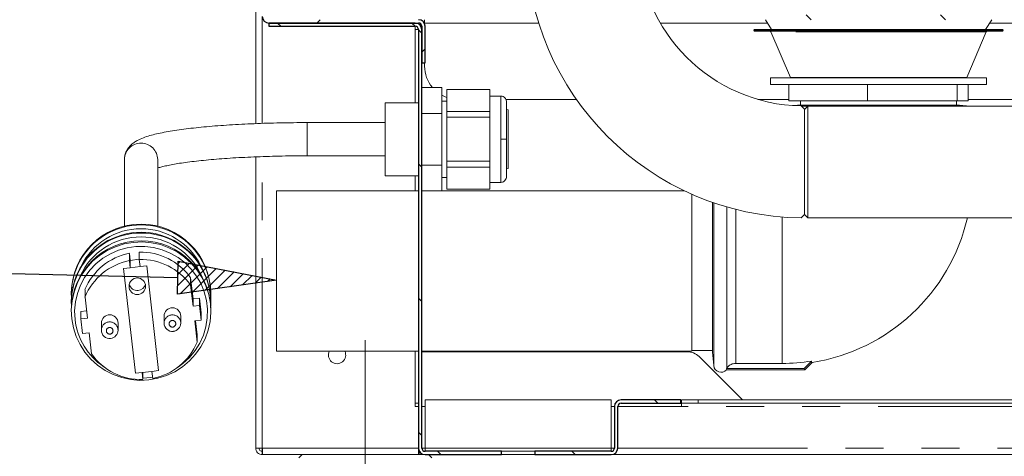
# Model space of a CAD drawing. Units: millimetres. Extents: x 5 to 415, y 5 to 292.
# Drawn here: x 188 to 221, y 197 to 212 of the extents above; entities that cross this region are included whole.
import ezdxf

# ---------------------------------------------------------------- set-up
doc = ezdxf.new("R2010")
doc.units = ezdxf.units.MM
doc.linetypes.add('CENTERX2', pattern=[20.32, 12.7, -2.54, 2.54, -2.54])
doc.linetypes.add('PHANTOM', pattern=[12.7, 6.35, -1.27, 1.27, -1.27, 1.27, -1.27])
doc.layers.add('BEMAßUNG', color=96, linetype='Continuous')
doc.layers.add('SLD-0', color=179, linetype='Continuous')
doc.styles.add('SLDTEXTSTYLE0', font='TXT', dxfattribs={"width": 0.75})
doc.styles.add('SLDTEXTSTYLE2', font='TXT', dxfattribs={"width": 0.96})
doc.dimstyles.new('SLDDIMSTYLE0', dxfattribs={"dimtxt": 3.5, "dimasz": 3.302, "dimexe": 0, "dimexo": 0.0625, "dimgap": 0.875, "dimtad": 1, "dimdec": 0, "dimlfac": 12.5, "dimrnd": 1e-09, "dimzin": 12, "dimdsep": 46, "dimtxsty": 'SLDTEXTSTYLE0', "dimblk1": 'NONE', "dimblk2": 'NONE', "dimsah": 1, "dimcen": 0.09, "dimadec": 0, "dimazin": 3, "dimtfac": 1, "dimtofl": 0, "dimtmove": 0, "dimatfit": 3, "dimldrblk": 'NONE', "dimfxl": 0, "dimfrac": 2, "dimtolj": 1, "dimtzin": 12, "dimarcsym": 0})

# ---------------------------------------------------------------- blocks, each defined once
blk = doc.blocks.new('_D_9')
at = {"layer": 'BEMAßUNG'}
for p, q in [((196.182, 196.472), (196.182, 181.805)), ((276.515, 196.472), (276.515, 181.805)), ((196.182, 182.805), (276.515, 182.805))]:
    blk.add_line(p, q, dxfattribs=at)
for points in [[(196.182, 182.805), (199.484, 182.297), (199.484, 183.313)], [(276.515, 182.805), (273.213, 183.313), (273.213, 182.297)]]:
    blk.add_solid(points, dxfattribs=at)
at = {"layer": 'BEMAßUNG', "insert": (228.417, 187.054), "char_height": 3.5, "attachment_point": 1, "style": 'SLDTEXTSTYLE2'}
blk.add_mtext('723', dxfattribs=at)
blk = doc.blocks.new('_None')
blk = doc.blocks.new('_D_10')
at = {"layer": 'BEMAßUNG'}
for p, q in [((196.182, 196.472), (196.182, 188.112)), ((199.848, 191.805), (199.848, 188.112)), ((196.182, 189.112), (189.832, 189.112)), ((199.848, 189.112), (196.182, 189.112)), ((199.848, 189.112), (212.059, 189.112))]:
    blk.add_line(p, q, dxfattribs=at)
for points in [[(196.182, 189.112), (192.88, 189.62), (192.88, 188.604)], [(199.848, 189.112), (203.15, 188.604), (203.15, 189.62)]]:
    blk.add_solid(points, dxfattribs=at)
at = {"layer": 'BEMAßUNG', "insert": (206.886, 193.361), "char_height": 3.5, "attachment_point": 1, "style": 'SLDTEXTSTYLE2'}
blk.add_mtext('33', dxfattribs=at)

msp = doc.modelspace()

# ---------------------------------------------------------------- hatches: boundary and pattern name
at = {"linetype": 'Continuous'}
h = msp.add_hatch(dxfattribs=at)
h.set_pattern_fill('ANSI31', color=179, angle=2e-06, style=0)
edge = h.paths.add_edge_path(flags=0)
edge.add_spline(control_points=[(196.515, 226.16), (196.478, 226.159), (196.441, 226.159), (196.404, 226.157)], knot_values=[0.978294, 0.978294, 0.978294, 0.978294, 0.978864, 0.978864, 0.978864, 0.978864], weights=[1, 1, 1, 1], degree=3, periodic=0)
edge.add_line((196.404, 226.157), (196.404, 211.916))
edge.add_arc((196.626, 211.916), 0.222, 180, 270)
edge.add_line((196.626, 211.694), (201.626, 211.694))
edge.add_arc((201.626, 211.583), 0.111, 0, 90, ccw=False)
edge.add_line((201.737, 211.583), (201.737, 210.361))
edge.add_line((201.737, 210.361), (201.848, 210.361))
edge.add_line((201.848, 210.361), (201.848, 211.583))
edge.add_arc((201.626, 211.583), 0.222, 0, 90)
edge.add_line((201.626, 211.805), (196.626, 211.805))
edge.add_arc((196.626, 211.916), 0.111, 180, 270, ccw=False)
edge.add_line((196.515, 211.916), (196.515, 226.16))
h = msp.add_hatch(dxfattribs=at)
h.set_pattern_fill('ANSI31', color=179, angle=90, style=0)
edge = h.paths.add_edge_path(flags=0)
edge.add_arc((211.793, 212.138), 0.167, 180, 270, ccw=False)
edge.add_line((211.626, 212.138), (211.626, 214.047))
edge.add_line((211.626, 214.047), (211.459, 214.047))
edge.add_line((211.459, 214.047), (211.459, 212.138))
edge.add_arc((211.793, 212.138), 0.333, 180, 270)
edge.add_line((211.793, 211.805), (262.274, 211.805))
edge.add_spline(control_points=[(262.274, 211.805), (262.255, 211.861), (262.235, 211.916), (262.215, 211.972)], knot_values=[0.623941, 0.623941, 0.623941, 0.623941, 0.624805, 0.624805, 0.624805, 0.624805], weights=[1, 1, 1, 1], degree=3, periodic=0)
edge.add_line((262.215, 211.972), (211.793, 211.972))
h = msp.add_hatch(dxfattribs=at)
h.set_pattern_fill('ANSI31', color=179, angle=90, style=0)
edge = h.paths.add_edge_path(flags=0)
edge.add_line((196.626, 211.694), (196.626, 211.583))
edge.add_line((196.626, 211.583), (201.515, 211.583))
edge.add_arc((201.515, 211.472), 0.111, 0, 90, ccw=False)
edge.add_line((201.626, 211.472), (201.626, 197.472))
edge.add_arc((201.848, 197.472), 0.222, 180, 270)
edge.add_line((201.848, 197.25), (204.404, 197.25))
edge.add_line((204.404, 197.25), (204.404, 197.361))
edge.add_line((204.404, 197.361), (201.848, 197.361))
edge.add_arc((201.848, 197.472), 0.111, 180, 270, ccw=False)
edge.add_line((201.737, 197.472), (201.737, 211.472))
edge.add_arc((201.515, 211.472), 0.222, 0, 90)
edge.add_line((201.515, 211.694), (196.626, 211.694))
h = msp.add_hatch(dxfattribs=at)
h.set_pattern_fill('ANSI31', color=179, angle=90, style=0)
edge = h.paths.add_edge_path(flags=0)
edge.add_line((210.404, 198.972), (210.404, 199.083))
edge.add_line((210.404, 199.083), (208.404, 199.083))
edge.add_arc((208.404, 198.861), 0.222, 90, 180)
edge.add_line((208.182, 198.861), (208.182, 197.472))
edge.add_arc((208.07, 197.472), 0.111, 270, 360, ccw=False)
edge.add_line((208.07, 197.361), (205.515, 197.361))
edge.add_line((205.515, 197.361), (205.515, 197.25))
edge.add_line((205.515, 197.25), (208.07, 197.25))
edge.add_arc((208.07, 197.472), 0.222, 270, 360)
edge.add_line((208.293, 197.472), (208.293, 198.861))
edge.add_arc((208.404, 198.861), 0.111, 90, 180, ccw=False)
edge.add_line((208.404, 198.972), (210.404, 198.972))
at = {"layer": 'BEMAßUNG'}
h = msp.add_hatch(dxfattribs=at)
h.set_pattern_fill('ANSI31', color=256, scale=0.08, style=0)
h.paths.add_polyline_path([(193.567, 202.619), (193.594, 203.72), (196.882, 203.089)], flags=0)

# ---------------------------------------------------------------- linework, layer by layer
for p, q in [((193.567, 202.619), (193.594, 203.72)), ((193.594, 203.72), (196.882, 203.089)), ((193.581, 203.169), (186.746, 203.336)), ((196.882, 203.089), (193.567, 202.619))]:
    msp.add_line(p, q, dxfattribs=at)
at = {"layer": 'BEMAßUNG', "linetype": 'CENTERX2', "lineweight": 18}
msp.add_line((199.848, 201.083), (199.848, 192.805), dxfattribs=at)
at = {"layer": 'SLD-0', "color": 179, "linetype": 'Continuous', "lineweight": 18}
for p, q in [((196.182, 226.149), (196.182, 208.327)), ((201.832, 211.694), (201.832, 211.805)), ((213.23, 211.805), (213.438, 211.473)), ((220.592, 211.473), (220.8, 211.805)), ((196.626, 211.583), (196.626, 211.694)), ((196.626, 211.694), (201.515, 211.694)), ((196.626, 211.694), (201.626, 211.694)), ((196.626, 211.583), (201.515, 211.583)), ((201.515, 209.027), (201.515, 211.583)), ((201.626, 211.472), (201.515, 211.472)), ((201.626, 211.694), (201.626, 211.664)), ((201.626, 197.472), (201.626, 211.472)), ((201.737, 211.583), (201.737, 210.361)), ((201.737, 197.472), (201.737, 211.472)), ((201.832, 211.666), (201.832, 211.694)), ((201.848, 211.583), (201.848, 210.361)), ((212.848, 211.451), (212.848, 211.44)), ((212.87, 211.473), (221.159, 211.473)), ((221.182, 211.44), (221.182, 211.451)), ((221.129, 211.417), (212.87, 211.417)), ((213.41, 211.404), (214.065, 209.875)), ((219.965, 209.875), (220.62, 211.404)), ((221.159, 211.417), (221.129, 211.417)), ((201.737, 210.361), (201.848, 210.361)), ((201.832, 210.25), (201.832, 210.361)), ((213.404, 209.862), (213.404, 209.64)), ((220.626, 209.862), (213.404, 209.862)), ((220.626, 209.64), (220.626, 209.862)), ((201.737, 209.537), (202.404, 209.537)), ((202.404, 209.537), (202.404, 208.671)), ((202.57, 209.472), (202.57, 208.736)), ((202.57, 209.472), (204.015, 209.472)), ((204.015, 209.472), (204.015, 208.736)), ((220.626, 209.64), (213.404, 209.64)), ((214.014, 209.084), (214.014, 209.64)), ((216.642, 209.084), (216.642, 209.64)), ((219.643, 209.084), (219.643, 209.64)), ((220.016, 209.084), (220.016, 209.64)), ((202.518, 209.223), (202.404, 209.278)), ((202.57, 209.203), (202.518, 209.223)), ((204.376, 209.25), (204.015, 209.25)), ((206.91, 209.138), (204.549, 209.138)), ((214.014, 209.138), (212.979, 209.138)), ((223.759, 209.138), (220.016, 209.138)), ((201.626, 209.027), (200.515, 209.027)), ((200.515, 207.805), (200.515, 209.027)), ((202.57, 209.083), (202.404, 209.083)), ((204.626, 208.783), (204.57, 208.798)), ((216.642, 209.084), (214.014, 209.084)), ((214.304, 208.946), (214.132, 208.931)), ((219.726, 208.946), (214.304, 208.946)), ((214.404, 209.084), (214.404, 208.946)), ((214.483, 208.862), (214.428, 208.917)), ((214.537, 208.806), (214.483, 208.862)), ((214.648, 208.916), (214.537, 208.805)), ((214.537, 207.044), (214.537, 208.805)), ((223.759, 208.916), (214.648, 208.916)), ((214.648, 208.916), (214.648, 207.044)), ((219.643, 209.084), (216.642, 209.084)), ((219.626, 208.946), (219.626, 209.084)), ((220.016, 209.084), (219.643, 209.084)), ((220.067, 208.916), (219.726, 208.946)), ((201.737, 208.671), (202.404, 208.671)), ((202.404, 208.671), (202.404, 206.939)), ((202.57, 208.736), (202.57, 208.54)), ((202.57, 208.736), (204.015, 208.736)), ((202.57, 208.54), (202.57, 207.07)), ((202.57, 208.54), (204.015, 208.54)), ((204.015, 208.736), (204.015, 208.54)), ((204.015, 208.54), (204.015, 207.07)), ((204.626, 208.783), (204.626, 207.805)), ((200.515, 208.361), (197.904, 208.361)), ((200.515, 206.583), (200.515, 207.805)), ((204.626, 207.805), (204.626, 206.827)), ((196.182, 207.215), (196.182, 197.472)), ((197.904, 207.25), (200.515, 207.25)), ((191.793, 207.123), (191.793, 204.894)), ((192.904, 204.894), (192.904, 207.123)), ((201.737, 206.939), (202.404, 206.939)), ((202.404, 206.939), (202.404, 206.077)), ((202.57, 207.07), (204.015, 207.07)), ((202.57, 207.07), (202.57, 206.874)), ((202.57, 206.874), (204.015, 206.874)), ((202.57, 206.874), (202.57, 206.138)), ((204.015, 207.07), (204.015, 206.874)), ((204.015, 206.874), (204.015, 206.138)), ((204.57, 206.812), (204.626, 206.827)), ((214.537, 205.283), (214.537, 207.044)), ((214.648, 207.044), (214.648, 205.172)), ((200.515, 206.583), (201.626, 206.583)), ((201.515, 206.077), (201.515, 206.583)), ((202.404, 206.527), (202.57, 206.527)), ((204.015, 206.361), (204.376, 206.361)), ((201.626, 206.077), (196.882, 206.077)), ((196.882, 206.077), (196.882, 200.711)), ((210.53, 206.077), (201.737, 206.077)), ((202.57, 206.138), (204.015, 206.138)), ((210.77, 205.967), (210.77, 200.711)), ((211.463, 205.694), (211.463, 200.683)), ((214.425, 205.172), (214.481, 205.228)), ((214.481, 205.228), (214.537, 205.284)), ((214.537, 205.283), (214.648, 205.172)), ((214.648, 205.172), (255.537, 205.172)), ((191.219, 204.078), (191.496, 204.207)), ((191.496, 204.207), (191.786, 204.299)), ((191.786, 204.299), (192.087, 204.353)), ((191.88, 204.173), (192.173, 204.216)), ((192.087, 204.353), (192.392, 204.367)), ((192.173, 204.216), (192.47, 204.219)), ((192.392, 204.367), (192.696, 204.341)), ((192.47, 204.219), (192.765, 204.184)), ((192.696, 204.341), (192.994, 204.277)), ((192.765, 204.184), (193.052, 204.109)), ((192.994, 204.277), (193.281, 204.174)), ((190.729, 203.719), (190.963, 203.915)), ((190.963, 203.915), (191.219, 204.078)), ((191.069, 203.82), (191.322, 203.974)), ((191.322, 203.974), (191.594, 204.092)), ((191.594, 204.092), (191.88, 204.173)), ((191.957, 203.986), (191.957, 203.741)), ((191.983, 203.752), (191.957, 203.986)), ((192.288, 204.023), (192.288, 203.778)), ((193.052, 204.109), (193.327, 203.997)), ((193.281, 204.174), (193.552, 204.035)), ((193.327, 203.997), (193.584, 203.85)), ((193.552, 204.035), (193.803, 203.862)), ((193.803, 203.862), (194.029, 203.658)), ((190.524, 203.495), (190.729, 203.719)), ((190.634, 203.421), (190.838, 203.635)), ((190.838, 203.635), (191.069, 203.82)), ((191.983, 203.506), (191.957, 203.741)), ((192.288, 203.786), (191.983, 203.752)), ((191.983, 203.752), (191.983, 203.506)), ((192.315, 203.543), (191.983, 203.506)), ((192.288, 203.778), (192.315, 203.543)), ((192.536, 203.568), (192.315, 203.543)), ((192.934, 200.062), (192.536, 203.568)), ((193.584, 203.85), (193.819, 203.671)), ((193.819, 203.671), (194.028, 203.461)), ((194.029, 203.658), (194.226, 203.427)), ((190.21, 202.977), (190.35, 203.246)), ((190.35, 203.246), (190.524, 203.495)), ((190.461, 203.182), (190.634, 203.421)), ((191.983, 203.506), (191.763, 203.482)), ((191.763, 203.482), (192.161, 199.975)), ((191.763, 203.482), (192.161, 199.975)), ((191.983, 203.506), (191.983, 203.506)), ((194.028, 203.461), (194.207, 203.226)), ((194.207, 203.226), (194.353, 202.969)), ((194.226, 203.427), (194.39, 203.172)), ((190.106, 202.692), (190.21, 202.977)), ((190.218, 202.645), (190.321, 202.922)), ((190.321, 202.922), (190.461, 203.182)), ((194.007, 203.165), (194.007, 202.92)), ((194.087, 202.461), (194.007, 203.165)), ((194.087, 202.216), (194.007, 202.92)), ((194.353, 202.969), (194.463, 202.696)), ((194.39, 203.172), (194.52, 202.897)), ((194.52, 202.897), (194.613, 202.609)), ((190.015, 202.645), (190.015, 202.618)), ((190.041, 202.396), (190.106, 202.692)), ((190.153, 202.358), (190.218, 202.645)), ((190.474, 202.77), (190.474, 202.524)), ((194.463, 202.696), (194.535, 202.41)), ((194.613, 202.609), (194.667, 202.311)), ((194.682, 202.618), (194.682, 202.645)), ((190.015, 202.095), (190.041, 202.396)), ((190.015, 202.372), (190.015, 202.345)), ((190.126, 202.065), (190.153, 202.358)), ((190.474, 202.524), (190.554, 201.821)), ((194.308, 202.486), (194.087, 202.461)), ((194.087, 202.461), (194.087, 202.216)), ((194.308, 202.24), (194.087, 202.216)), ((194.308, 202.486), (194.308, 202.24)), ((194.364, 201.993), (194.308, 202.486)), ((194.364, 201.747), (194.308, 202.24)), ((194.535, 202.41), (194.568, 202.117)), ((194.667, 202.311), (194.681, 202.008)), ((194.682, 202.345), (194.682, 202.372)), ((190.03, 201.792), (190.015, 202.095)), ((190.015, 202.086), (190.015, 202.051)), ((190.14, 201.77), (190.126, 202.065)), ((190.526, 202.063), (190.333, 202.042)), ((190.333, 202.042), (190.333, 201.796)), ((193.119, 201.889), (193.119, 201.65)), ((193.675, 201.65), (193.675, 201.889)), ((194.364, 201.993), (194.364, 201.747)), ((194.568, 202.117), (194.562, 201.823)), ((194.681, 202.008), (194.655, 201.706)), ((194.682, 202.051), (194.682, 202.086)), ((190.083, 201.494), (190.03, 201.792)), ((190.554, 201.821), (190.333, 201.796)), ((190.333, 201.796), (190.389, 201.303)), ((191.022, 201.654), (191.022, 201.415)), ((191.577, 201.415), (191.577, 201.654)), ((194.143, 201.723), (194.364, 201.747)), ((194.223, 201.019), (194.143, 201.723)), ((194.223, 201.264), (194.17, 201.726)), ((194.562, 201.823), (194.516, 201.532)), ((194.655, 201.706), (194.59, 201.41)), ((190.176, 201.205), (190.083, 201.494)), ((190.389, 201.303), (190.61, 201.327)), ((190.61, 201.327), (190.69, 200.624)), ((194.223, 201.264), (194.223, 201.019)), ((194.431, 201.249), (194.31, 200.981)), ((194.516, 201.532), (194.431, 201.249)), ((194.59, 201.41), (194.487, 201.125)), ((190.306, 200.931), (190.176, 201.205)), ((190.471, 200.676), (190.306, 200.931)), ((194.31, 200.981), (194.153, 200.73)), ((194.487, 201.125), (194.347, 200.856)), ((190.668, 200.445), (190.471, 200.676)), ((194.153, 200.73), (193.964, 200.503)), ((194.173, 200.608), (193.967, 200.384)), ((194.347, 200.856), (194.173, 200.608)), ((196.882, 200.711), (201.626, 200.711)), ((201.515, 198.861), (201.515, 200.711)), ((201.737, 200.711), (210.77, 200.711)), ((201.737, 200.694), (210.618, 200.694)), ((210.77, 200.738), (211.463, 200.738)), ((211.463, 200.683), (211.503, 200.228)), ((190.893, 200.241), (190.668, 200.445)), ((191.144, 200.068), (190.893, 200.241)), ((193.746, 200.303), (193.597, 200.193)), ((193.967, 200.384), (193.734, 200.188)), ((193.964, 200.503), (193.746, 200.303)), ((211.011, 200.531), (212.459, 199.083)), ((212.245, 200.305), (213.793, 200.305)), ((214.772, 200.381), (214.528, 200.137)), ((214.548, 200.088), (214.794, 200.334)), ((191.415, 199.929), (191.144, 200.068)), ((191.702, 199.826), (191.415, 199.929)), ((192.161, 199.975), (192.382, 200)), ((192.161, 199.975), (192.382, 200)), ((192.161, 199.975), (192.161, 199.975)), ((192.382, 200), (192.713, 200.037)), ((192.408, 199.766), (192.382, 200)), ((192.382, 200), (192.382, 200)), ((192.408, 200.003), (192.408, 199.766)), ((192.713, 200.037), (192.934, 200.062)), ((192.713, 200.037), (192.934, 200.062)), ((192.713, 200.037), (192.74, 199.803)), ((192.713, 200.037), (192.713, 200.037)), ((193.477, 200.025), (193.201, 199.896)), ((193.734, 200.188), (193.477, 200.025)), ((211.93, 200.088), (214.548, 200.088)), ((211.931, 200.137), (211.942, 200.151)), ((214.528, 200.137), (211.931, 200.137)), ((214.528, 200.137), (214.548, 200.088)), ((192.001, 199.762), (191.702, 199.826)), ((192.305, 199.736), (192.001, 199.762)), ((192.61, 199.75), (192.305, 199.736)), ((192.671, 199.835), (192.408, 199.813)), ((192.91, 199.804), (192.61, 199.75)), ((192.735, 199.846), (192.671, 199.835)), ((193.201, 199.896), (192.91, 199.804)), ((201.515, 198.972), (201.626, 198.972)), ((201.848, 199.083), (208.07, 199.083)), ((201.848, 197.472), (201.848, 199.083)), ((208.07, 199.083), (208.07, 197.472)), ((210.404, 199.083), (208.404, 199.083)), ((210.404, 198.972), (208.404, 198.972)), ((210.404, 198.972), (210.404, 199.083)), ((210.426, 199.083), (210.426, 198.972)), ((210.982, 199.083), (210.426, 199.083)), ((210.426, 198.972), (210.982, 198.972)), ((210.426, 198.861), (210.426, 198.972)), ((248.783, 199.083), (210.982, 199.083)), ((248.765, 198.972), (210.982, 198.972)), ((201.626, 198.861), (201.515, 198.861)), ((201.848, 198.861), (201.737, 198.861)), ((208.182, 198.861), (208.07, 198.861)), ((208.182, 197.472), (208.182, 198.861)), ((208.293, 197.472), (208.293, 198.861)), ((210.426, 198.861), (208.293, 198.861)), ((196.404, 197.472), (196.182, 197.472)), ((196.404, 197.472), (196.404, 197.361)), ((196.404, 197.25), (196.404, 197.361)), ((201.626, 197.25), (201.626, 197.472)), ((201.648, 197.361), (201.626, 197.361)), ((201.648, 197.375), (201.648, 197.25)), ((201.848, 197.472), (201.848, 197.361)), ((201.848, 197.361), (204.404, 197.361)), ((204.404, 197.25), (204.404, 197.361)), ((204.404, 197.361), (205.515, 197.361)), ((205.515, 197.361), (205.515, 197.25)), ((205.515, 197.361), (208.07, 197.361)), ((208.07, 197.361), (208.07, 197.472)), ((196.412, 197.25), (196.404, 197.25)), ((201.626, 197.25), (196.412, 197.25)), ((197.737, 197.25), (197.626, 197.138)), ((201.626, 197.25), (201.648, 197.25)), ((201.648, 197.25), (201.848, 197.25)), ((201.848, 197.25), (204.404, 197.25)), ((202.07, 197.138), (201.959, 197.25)), ((204.404, 197.25), (205.515, 197.25)), ((205.515, 197.25), (208.07, 197.25)), ((208.07, 197.25), (248.713, 197.25))]:
    msp.add_line(p, q, dxfattribs=at)
at = {"layer": 'SLD-0', "color": 8, "linetype": 'PHANTOM', "lineweight": 18}
for p, q in [((196.404, 208.335), (196.404, 211.916)), ((205.649, 211.694), (201.832, 211.694)), ((213.3, 211.694), (209.716, 211.694)), ((221.182, 211.451), (212.848, 211.451)), ((212.848, 211.44), (221.151, 211.44)), ((221.926, 211.694), (220.73, 211.694)), ((221.151, 211.44), (221.182, 211.44)), ((220.594, 211.404), (213.41, 211.404)), ((220.62, 211.404), (220.594, 211.404)), ((214.065, 209.875), (219.965, 209.875)), ((204.376, 209.25), (204.376, 207.805)), ((214.638, 208.906), (214.423, 208.906)), ((197.904, 207.25), (197.904, 208.361)), ((204.376, 207.805), (204.376, 206.361)), ((196.404, 197.472), (196.404, 207.224)), ((211.503, 205.68), (211.503, 200.228)), ((211.942, 200.151), (211.942, 205.54)), ((212.245, 205.458), (212.245, 200.305)), ((213.793, 205.202), (213.793, 200.305)), ((210.982, 198.972), (210.982, 199.083)), ((248.749, 198.861), (210.426, 198.861)), ((201.626, 197.472), (196.404, 197.472)), ((201.737, 197.472), (201.848, 197.472)), ((208.07, 197.472), (201.848, 197.472)), ((208.07, 197.472), (208.182, 197.472)), ((208.293, 197.472), (248.713, 197.472))]:
    msp.add_line(p, q, dxfattribs=at)
at = {"layer": 'SLD-0'}
for p, q in [((196.626, 211.694), (201.626, 211.694)), ((201.515, 211.694), (196.626, 211.694)), ((196.626, 211.694), (196.626, 211.583)), ((196.626, 211.583), (201.515, 211.583)), ((201.626, 211.472), (201.626, 197.472)), ((201.737, 211.583), (201.737, 210.361)), ((201.737, 197.472), (201.737, 211.472)), ((201.848, 210.361), (201.848, 211.583)), ((201.737, 210.361), (201.848, 210.361)), ((210.404, 199.083), (208.404, 199.083)), ((208.404, 198.972), (210.404, 198.972)), ((210.404, 198.972), (210.404, 199.083)), ((208.182, 198.861), (208.182, 197.472)), ((208.293, 197.472), (208.293, 198.861)), ((204.404, 197.361), (201.848, 197.361)), ((204.404, 197.25), (204.404, 197.361)), ((208.07, 197.361), (205.515, 197.361)), ((205.515, 197.361), (205.515, 197.25)), ((201.848, 197.25), (204.404, 197.25)), ((205.515, 197.25), (208.07, 197.25))]:
    msp.add_line(p, q, dxfattribs=at)
at = {"layer": 'SLD-0', "color": 179, "linetype": 'Continuous', "lineweight": 18}
msp.add_circle((192.222, 202.884), 0.277, dxfattribs=at)
at = {"layer": 'SLD-0', "color": 8, "linetype": 'PHANTOM', "lineweight": 18}
for centre in [(193.397, 201.63), (191.299, 201.395)]:
    msp.add_circle(centre, 0.111, dxfattribs=at)
at = {"layer": 'SLD-0', "color": 179, "linetype": 'Continuous', "lineweight": 18}
for centre, radius, start, end in [((214.537, 214.488), 9.317, 180.6919, 269.3086), ((214.537, 214.488), 5.572, 181.1217, 268.8784), ((196.626, 211.916), 0.222, 180, 270), ((201.626, 211.583), 0.222, 0, 90), ((201.515, 211.472), 0.222, 0, 90), ((201.515, 211.472), 0.111, 0, 90), ((201.626, 211.583), 0.111, 0, 90), ((212.87, 211.451), 0.0222, 90, 180), ((212.87, 211.44), 0.0222, 180, 270), ((221.159, 211.451), 0.0222, 0, 90), ((221.159, 211.44), 0.0222, 270, 0), ((213.389, 211.395), 0.0222, 23.1986, 90), ((220.641, 211.395), 0.0222, 90, 156.8014), ((202.943, 210.25), 1.111, 180, 219.8779), ((214.085, 209.884), 0.0222, 203.1997, 270), ((219.945, 209.884), 0.0222, 270, 336.7994), ((213.793, 206.616), 6.361, 279.0571, 346.8751), ((192.348, 202.632), 2.333, 0.3365, 179.6635), ((192.348, 202.606), 2.333, 357.2804, 182.7196), ((192.348, 202.359), 2.333, 0.3345, 179.6655), ((192.348, 202.333), 2.333, 357.1089, 182.8911), ((192.348, 202.31), 2.228, 24.1868, 155.8132), ((192.348, 202.582), 2.229, 26.0962, 153.9038), ((192.348, 202.072), 2.333, 0.3365, 179.6635), ((192.341, 202.005), 2.019, 100.9835, 157.7144), ((192.35, 201.997), 2.027, 35.19, 91.7564), ((192.341, 201.759), 2.019, 100.9834, 157.7146), ((192.35, 201.751), 2.027, 35.19, 91.7565), ((192.221, 203.021), 0.278, 194.6166, 276.555), ((192.223, 203.02), 0.277, 276.2043, 345.4612), ((191.299, 201.653), 0.278, 0.3048, 179.6952), ((193.397, 201.887), 0.278, 0.3053, 179.6947), ((192.328, 202.021), 2.203, 186.5367, 236.0887), ((193.396, 201.651), 0.277, 180.1878, 276.6756), ((193.399, 201.651), 0.276, 276.1682, 359.8295), ((191.298, 201.416), 0.277, 180.1882, 276.6752), ((191.301, 201.416), 0.276, 276.1693, 359.8285), ((192.355, 201.784), 2.019, 280.9834, 337.7146), ((192.346, 201.792), 2.027, 215.19, 271.7565), ((198.904, 200.583), 0.289, 153.7488, 26.2512), ((210.618, 200.138), 0.556, 45, 90.0001), ((213.793, 206.616), 6.312, 270, 278.928), ((211.746, 200.25), 0.244, 185, 318.758), ((208.404, 198.861), 0.222, 90, 180), ((208.404, 198.861), 0.111, 90, 180), ((201.848, 197.472), 0.222, 180, 270), ((201.848, 197.472), 0.111, 180, 270), ((208.07, 197.472), 0.222, 270, 0), ((208.07, 197.472), 0.111, 270, 0)]:
    msp.add_arc(centre, radius, start, end, dxfattribs=at)
at = {"layer": 'SLD-0'}
for centre, radius, start, end in [((196.626, 211.916), 0.222, 180, 270), ((201.626, 211.583), 0.222, 0, 90), ((201.515, 211.472), 0.222, 0, 90), ((201.515, 211.472), 0.111, 0, 90), ((201.626, 211.583), 0.111, 0, 90), ((208.404, 198.861), 0.222, 90, 180), ((208.404, 198.861), 0.111, 90, 180), ((201.848, 197.472), 0.222, 180, 270), ((201.848, 197.472), 0.111, 180, 270), ((208.07, 197.472), 0.111, 270, 0), ((208.07, 197.472), 0.222, 270, 0)]:
    msp.add_arc(centre, radius, start, end, dxfattribs=at)
at = {"layer": 'SLD-0', "color": 8, "linetype": 'PHANTOM', "lineweight": 18}
for centre, radius, start, end in [((192.348, 207.119), 0.556, 0.3427, 179.6573), ((193.397, 201.649), 0.278, 0.3008, 179.6992), ((191.299, 201.414), 0.278, 0.3003, 179.6997)]:
    msp.add_arc(centre, radius, start, end, dxfattribs=at)
at = {"layer": 'SLD-0', "color": 179, "linetype": 'Continuous', "lineweight": 18}
for points, knots in [([(260.966, 197.472), (261.096, 197.721), (261.356, 198.221), (261.786, 199.192), (262.231, 200.397), (262.636, 201.847), (262.929, 203.331), (263.107, 204.834), (263.167, 206.332), (263.11, 207.809), (262.936, 209.253), (262.642, 210.658), (262.212, 212.052), (261.637, 213.425), (260.917, 214.77), (260.082, 216.052), (259.144, 217.275), (258.113, 218.443), (257.003, 219.559), (255.675, 220.763), (254.117, 222.035), (252.329, 223.36), (250.475, 224.601), (248.658, 225.685), (246.898, 226.616), (245.208, 227.401), (243.495, 228.085), (241.764, 228.656), (240.02, 229.107), (238.303, 229.42), (236.618, 229.596), (234.97, 229.635), (233.331, 229.532), (231.706, 229.28), (230.061, 228.897), (228.395, 228.402), (226.703, 227.818), (225.013, 227.185), (223.32, 226.531), (221.62, 225.887), (220.03, 225.325), (218.549, 224.859), (217.18, 224.49), (215.797, 224.192), (214.398, 223.981), (212.98, 223.871), (211.455, 223.881), (209.826, 224.023), (208.101, 224.282), (206.371, 224.614), (204.644, 224.986), (203.048, 225.334), (201.586, 225.631), (200.262, 225.867), (198.956, 226.046), (197.672, 226.161), (196.823, 226.159), (196.404, 226.157)], [0, 0, 0, 0, 0.009505, 0.019083, 0.035938, 0.052934, 0.070007, 0.087088, 0.104104, 0.12069, 0.137095, 0.153275, 0.169214, 0.186415, 0.203568, 0.220788, 0.238151, 0.255703, 0.27346, 0.291415, 0.316367, 0.341514, 0.366722, 0.391869, 0.413077, 0.434108, 0.454919, 0.475481, 0.49578, 0.515826, 0.534524, 0.553072, 0.571545, 0.590044, 0.608681, 0.628662, 0.648865, 0.669251, 0.689752, 0.710288, 0.730788, 0.746838, 0.762828, 0.778771, 0.794706, 0.810703, 0.826863, 0.846272, 0.865984, 0.885904, 0.905889, 0.92577, 0.941207, 0.956397, 0.971279, 0.985815, 1, 1, 1, 1]), ([(204.57, 209.055), (204.569, 209.074), (204.565, 209.115), (204.536, 209.171), (204.489, 209.218), (204.426, 209.249), (204.379, 209.249), (204.357, 209.249)], [0, 0, 0, 0, 0.178816, 0.371706, 0.569774, 0.795411, 1, 1, 1, 1]), ([(204.57, 209.055), (204.57, 209.048), (204.57, 209.033), (204.57, 208.937), (204.57, 208.836), (204.57, 208.751), (204.57, 208.657), (204.57, 208.529), (204.57, 208.363), (204.57, 208.164), (204.57, 207.979), (204.57, 207.861), (204.57, 207.805)], [0, 0, 0, 0, 0.158145, 0.311567, 0.385356, 0.456575, 0.523388, 0.590232, 0.711114, 0.819235, 0.915188, 1, 1, 1, 1]), ([(197.904, 208.361), (197.825, 208.361), (197.598, 208.36), (197.223, 208.356), (196.781, 208.347), (196.346, 208.334), (195.92, 208.317), (195.506, 208.296), (195.106, 208.27), (194.722, 208.241), (194.357, 208.207), (194.013, 208.17), (193.69, 208.129), (193.39, 208.085), (193.114, 208.037), (192.862, 207.984), (192.632, 207.924), (192.417, 207.855), (192.247, 207.78), (192.11, 207.697), (192.011, 207.617), (191.925, 207.522), (191.855, 207.408), (191.803, 207.273), (191.796, 207.174), (191.793, 207.123)], [0, 0, 0, 0, 0.025794, 0.074837, 0.123897, 0.172976, 0.222088, 0.271246, 0.32047, 0.369783, 0.419217, 0.468819, 0.518655, 0.568826, 0.619499, 0.670958, 0.723735, 0.778941, 0.839117, 0.873354, 0.902531, 0.928353, 0.952303, 0.975379, 1, 1, 1, 1]), ([(204.57, 207.805), (204.57, 207.75), (204.57, 207.631), (204.57, 207.446), (204.57, 207.247), (204.57, 207.081), (204.57, 206.953), (204.57, 206.826), (204.57, 206.69), (204.57, 206.577), (204.57, 206.563), (204.57, 206.555)], [0, 0, 0, 0, 0.084832, 0.180809, 0.288954, 0.409864, 0.476694, 0.543553, 0.688359, 0.841818, 1, 1, 1, 1]), ([(192.904, 206.843), (192.908, 206.845), (192.944, 206.856), (193.042, 206.883), (193.203, 206.92), (193.403, 206.96), (193.636, 206.999), (193.902, 207.037), (194.196, 207.073), (194.518, 207.106), (194.863, 207.137), (195.23, 207.165), (195.615, 207.189), (196.016, 207.209), (196.43, 207.225), (196.853, 207.238), (197.284, 207.246), (197.636, 207.249), (197.842, 207.249), (197.904, 207.25)], [0, 0, 0, 0, 0.0071896, 0.0624691, 0.1211597, 0.1823336, 0.245241, 0.3093408, 0.374261, 0.4397523, 0.5056471, 0.571831, 0.6382252, 0.7047733, 0.7714335, 0.838175, 0.9049733, 0.9718084, 1, 1, 1, 1]), ([(204.357, 206.362), (204.375, 206.361), (204.414, 206.361), (204.472, 206.382), (204.525, 206.424), (204.563, 206.484), (204.568, 206.532), (204.57, 206.555)], [0, 0, 0, 0, 0.172217, 0.360902, 0.558294, 0.787856, 1, 1, 1, 1]), ([(211.942, 200.151), (211.971, 200.182), (212.028, 200.246), (212.138, 200.296), (212.213, 200.302), (212.245, 200.305)], [0, 0, 0, 0, 0.3627652, 0.7256907, 1, 1, 1, 1]), ([(214.772, 200.381), (214.768, 200.366), (214.761, 200.335), (214.783, 200.335), (214.794, 200.334)], [0, 0, 0, 0, 0.494249, 1, 1, 1, 1]), ([(211.931, 200.137), (211.938, 200.123), (211.945, 200.107), (211.932, 200.09), (211.93, 200.088)], [0, 0, 0, 0, 0.878197, 1, 1, 1, 1]), ([(196.404, 197.25), (196.375, 197.253), (196.316, 197.26), (196.243, 197.311), (196.192, 197.384), (196.185, 197.443), (196.182, 197.472)], [0, 0, 0, 0, 0.249999, 0.500001, 0.749995, 1, 1, 1, 1]), ([(196.404, 197.361), (196.389, 197.362), (196.36, 197.366), (196.323, 197.391), (196.298, 197.428), (196.294, 197.457), (196.293, 197.472)], [0, 0, 0, 0, 0.249997, 0.499997, 0.749997, 1, 1, 1, 1]), ([(196.404, 197.472), (196.404, 197.443), (196.406, 197.384), (196.408, 197.311), (196.41, 197.26), (196.411, 197.253), (196.412, 197.25)], [0, 0, 0, 0, 0.250003, 0.5, 0.749997, 1, 1, 1, 1])]:
    msp.add_open_spline(points, degree=3, knots=knots, dxfattribs=at)
at = {"layer": 'SLD-0', "color": 8, "linetype": 'PHANTOM', "lineweight": 18}
msp.add_open_spline([(204.57, 207.805), (204.567, 207.805), (204.56, 207.805), (204.507, 207.805), (204.442, 207.805), (204.397, 207.805), (204.376, 207.805)], degree=3, knots=[0, 0, 0, 0, 0.2702668, 0.5624339, 0.7897397, 1, 1, 1, 1], dxfattribs=at)

# ---------------------------------------------------------------- dimensions: what is measured, and where the dimension line sits
at = {"layer": 'BEMAßUNG'}
for base, p1, p2, picture, middle in [((199.848, 189.112), (196.182, 197.472), (199.848, 192.805), '_D_10', (209.473, 189.112)), ((196.182, 182.805), (276.515, 197.472), (196.182, 197.472), '_D_9', (232.296, 182.805))]:
    dim = msp.add_linear_dim(base=base, p1=p1, p2=p2, dimstyle='SLDDIMSTYLE0', dxfattribs=at)
    dim.commit()
    dim.dimension.update_dxf_attribs({"geometry": picture, "text_midpoint": middle, "dimtype": 160})

doc.saveas('drawing.dxf')
